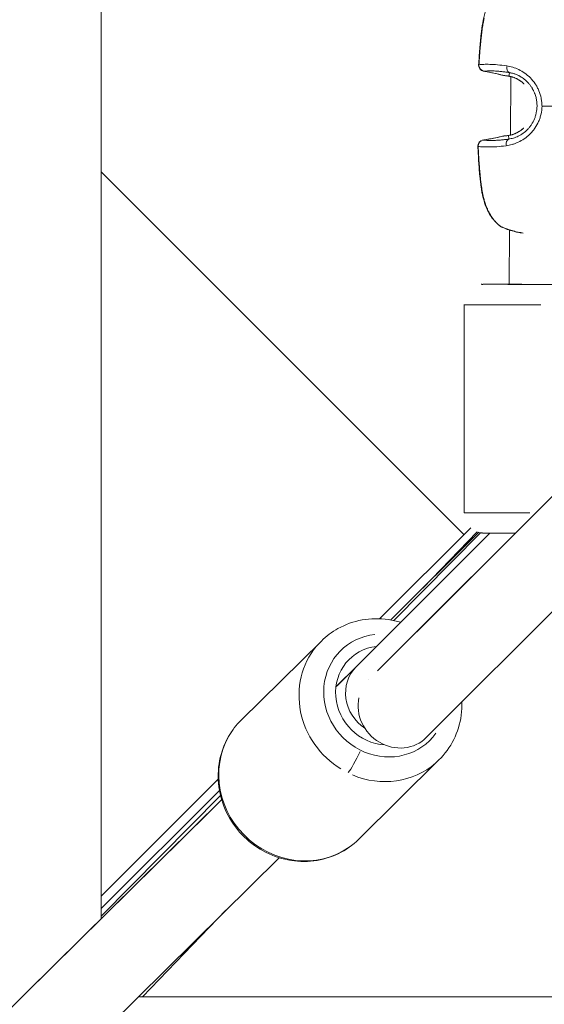
# Model space of a CAD drawing. Units: millimetres. Extents: x 71389 to 92389, y 226908 to 256608.
# Drawn here: x 81525 to 81654, y 244936 to 245177 of the extents above; entities that cross this region are included whole.
import ezdxf

# ---------------------------------------------------------------- set-up
doc = ezdxf.new("R2010")
doc.units = ezdxf.units.MM
doc.header["$MEASUREMENT"] = 0
doc.linetypes.add('Przerywana', pattern=[480, 240, -240])
doc.layers.add('MD_Visible', color=7, linetype='Continuous')
doc.layers.add('MD_Visible Narrow', color=7, linetype='Continuous')

msp = doc.modelspace()

# ---------------------------------------------------------------- linework, layer by layer
at = {"color": 7, "linetype": 'Przerywana', "lineweight": 18}
msp.add_open_spline([(78059.22, 248981.46), (77799.51, 248697.13), (77606.29, 248292.68), (77619.88, 247920.8), (77633.47, 247548.92), (77853.86, 247209.62), (78059.22, 246860.14), (78357.61, 246352.35), (78624.25, 245823.07), (78628.18, 245292.04), (78632.13, 244756.43), (78368.82, 244219.04), (78068.72, 243705.27), (77863.95, 243354.71), (77642.05, 243015.14), (77629.38, 242644.61), (77616.7, 242274.08), (77813.25, 241872.58), (78068.72, 241583.95), (78109.9, 241537.42), (78152.62, 241493.83), (78198.45, 241451.96), (78482.78, 241192.24), (78887.23, 240999.03), (79259.11, 241012.62), (79630.99, 241026.21), (79970.29, 241246.6), (80319.77, 241451.96), (80827.57, 241750.35), (81356.84, 242016.99), (81887.87, 242020.92), (82423.48, 242024.87), (82960.88, 241761.56), (83474.64, 241461.46), (83825.21, 241256.69), (84164.77, 241034.79), (84535.3, 241022.12), (84905.83, 241009.44), (85307.33, 241205.99), (85595.96, 241461.46), (85642.49, 241502.64), (85686.09, 241545.36), (85727.96, 241591.19), (85987.67, 241875.52), (86180.88, 242279.97), (86167.3, 242651.85), (86153.71, 243023.73), (85933.33, 243363.05), (85727.96, 243712.51), (85429.55, 244220.29), (85162.85, 244749.51), (85159, 245280.61), (85155.11, 245816.29), (85418.63, 246353.89), (85718.46, 246867.38), (85923.04, 247217.76), (86144.54, 247556.92), (86157.8, 247928.04), (86171.06, 248299.16), (85976.08, 248702.24), (85718.46, 248988.7), (85676.93, 249034.88), (85633.77, 249078.03), (85587.59, 249119.57), (85301.3, 249377.09), (84899.02, 249572.66), (84528.06, 249560.04), (84156.91, 249547.4), (83817.11, 249326.35), (83467.4, 249120.7), (82959.28, 248821.87), (82430.25, 248555.54), (81899.3, 248551.74), (81363.78, 248547.9), (80826.32, 248811.12), (80312.53, 249111.2), (79961.96, 249315.95), (79622.4, 249537.86), (79251.87, 249550.54), (78881.35, 249563.21), (78479.84, 249366.66), (78191.21, 249111.2), (78144.68, 249070.01), (78101.09, 249027.3), (78059.22, 248981.46)], degree=3, knots=[0, 0, 0, 0, 1, 1, 1, 2, 2, 2, 3, 3, 3, 4, 4, 4, 5, 5, 5, 6, 6, 6, 7, 7, 7, 8, 8, 8, 9, 9, 9, 10, 10, 10, 11, 11, 11, 12, 12, 12, 13, 13, 13, 14, 14, 14, 15, 15, 15, 16, 16, 16, 17, 17, 17, 18, 18, 18, 19, 19, 19, 20, 20, 20, 21, 21, 21, 22, 22, 22, 23, 23, 23, 24, 24, 24, 25, 25, 25, 26, 26, 26, 27, 27, 27, 28, 28, 28, 28], dxfattribs=at)
at = {"layer": 'MD_Visible', "color": 7, "linetype": 'Continuous', "lineweight": 18}
for p, q in [((81545.01, 245625.46), (81545.01, 244956.85)), ((81804.31, 245209.17), (81612.78, 245017.65)), ((81818.62, 245195.2), (81624.76, 245001.34)), ((81645.46, 245165.71), (81645.46, 245165.72)), ((81645.31, 245148.97), (81645.43, 245163.3)), ((81645.43, 245163.31), (81645.43, 245163.31)), ((81645.44, 245164.21), (81645.44, 245164.21)), ((81645.3, 245148.06), (81645.3, 245148.06)), ((81633.91, 245051.03), (81545.01, 245139.93)), ((81644.98, 245112.39), (81645.1, 245125.68)), ((81645.1, 245125.73), (81645.1, 245125.74)), ((81633.94, 245107.4), (81633.94, 245056.4)), ((81613.22, 245030.41), (81635.58, 245052.69)), ((81607.55, 245018.65), (81640.29, 245051.39)), ((81616.01, 245030.11), (81637.57, 245051.59)), ((81616.72, 245029.97), (81638.01, 245051.49)), ((81637.14, 245051.73), (81623.87, 245037.94)), ((81598.99, 245024.95), (81579.33, 245005.53)), ((81602.57, 245013.73), (81607.56, 245018.66)), ((81610.66, 245015.53), (81610.62, 245015.49)), ((81627.81, 244995.79), (81608.15, 244976.37)), ((81545.01, 244962.42), (81573.72, 244991.04)), ((81545.01, 244959.39), (81574.03, 244988.29)), ((81545.01, 244957.52), (81574.28, 244987.09)), ((81515.14, 244927.33), (81574.56, 244986.05)), ((81529.2, 244913.1), (81588.62, 244971.83)), ((81575.6, 244958.96), (81555.18, 244937.75)), ((81554.46, 244937.75), (82223.06, 244937.75))]:
    msp.add_line(p, q, dxfattribs=at)
at = {"layer": 'MD_Visible', "color": 7, "linetype": 'Continuous', "lineweight": 18, "flags": 128}
for points in [[(81638.86, 245164.63), (81638.8, 245164.64), (81638.74, 245164.65), (81638.69, 245164.66), (81638.65, 245164.67), (81638.61, 245164.68), (81638.58, 245164.68), (81638.55, 245164.69), (81638.53, 245164.69), (81638.51, 245164.69), (81638.5, 245164.69), (81638.51, 245164.69), (81638.52, 245164.69), (81638.54, 245164.69), (81638.56, 245164.68), (81638.58, 245164.68), (81638.6, 245164.68), (81638.63, 245164.67), (81638.66, 245164.67), (81638.69, 245164.66), (81638.72, 245164.66), (81638.75, 245164.65), (81638.79, 245164.64), (81638.82, 245164.64), (81638.85, 245164.63), (81638.89, 245164.63), (81638.92, 245164.62), (81638.96, 245164.61), (81638.99, 245164.61), (81639.02, 245164.6), (81639.05, 245164.6), (81639.08, 245164.59), (81639.11, 245164.59), (81639.13, 245164.58), (81639.15, 245164.58), (81639.17, 245164.58), (81639.19, 245164.57), (81639.2, 245164.57), (81639.22, 245164.57), (81639.2, 245164.57), (81639.19, 245164.57), (81639.17, 245164.58), (81639.15, 245164.58), (81639.11, 245164.59), (81639.08, 245164.59), (81639.03, 245164.6), (81638.98, 245164.61), (81638.92, 245164.62)], [(81638.71, 245147.75), (81638.76, 245147.76), (81638.82, 245147.77), (81638.87, 245147.78), (81638.92, 245147.78), (81638.96, 245147.79), (81638.99, 245147.8), (81639.02, 245147.8), (81639.04, 245147.8), (81639.05, 245147.8), (81639.07, 245147.81), (81639.06, 245147.81), (81639.04, 245147.8), (81639.03, 245147.8), (81639.01, 245147.8), (81638.99, 245147.79), (81638.96, 245147.79), (81638.94, 245147.79), (81638.91, 245147.78), (81638.88, 245147.78), (81638.85, 245147.77), (81638.81, 245147.77), (81638.78, 245147.76), (81638.75, 245147.76), (81638.71, 245147.75), (81638.68, 245147.75), (81638.64, 245147.74), (81638.61, 245147.74), (81638.57, 245147.73), (81638.54, 245147.73), (81638.51, 245147.72), (81638.48, 245147.72), (81638.46, 245147.71), (81638.43, 245147.71), (81638.41, 245147.7), (81638.39, 245147.7), (81638.37, 245147.7), (81638.36, 245147.7), (81638.35, 245147.7), (81638.36, 245147.7), (81638.37, 245147.7), (81638.39, 245147.7), (81638.42, 245147.71), (81638.45, 245147.71), (81638.49, 245147.72), (81638.53, 245147.72), (81638.58, 245147.73), (81638.64, 245147.74)]]:
    msp.add_lwpolyline(points, close=True, dxfattribs=at)
at = {"layer": 'MD_Visible', "color": 7, "linetype": 'Continuous', "lineweight": 18}
for centre, radius, start, end in [((81639.02, 245166.12), 1.5, 176.4519, 260.2223), ((81643.98, 245165.04), 1.5, 255.3002, 263.6624), ((81643.82, 245147.25), 1.5, 95.3174, 103.6796), ((81638.84, 245146.26), 1.5, 98.7574, 182.5279), ((81643.65, 245127.88), 1.5, 231.2339, 243.4848), ((81535.01, 244933.2), 20, 13.1656, 13.9868)]:
    msp.add_arc(centre, radius, start, end, dxfattribs=at)
for centre, major_axis, ratio, start_param, end_param in [((81643.65, 245127.88), (0.67, 1.34), 0.786325, 2.963416, 3.132215), ((81654.44, 245112.4), (12.5, 0), 0.001521, 2.428836, 6.850215), ((81614.61, 245011.57), (-8.79, 8.89), 0.940002, 5.645243, 8.607786), ((81614.61, 245011.57), (-7.03, 7.11), 0.940002, 0.006288, 1.789282), ((81617.69, 245008.41), (-7.07, 7.07), 0.938101, 0.543353, 3.141593)]:
    msp.add_ellipse(centre, major_axis=major_axis, ratio=ratio, start_param=start_param, end_param=end_param, dxfattribs=at)
for points, knots in [([(81637.52, 245166.21), (81637.6, 245167.52), (81637.7, 245168.83), (81637.8, 245170.13), (81637.9, 245171.35), (81638.01, 245172.56), (81638.15, 245173.78), (81638.36, 245175.59), (81638.63, 245177.41), (81639.14, 245179.14), (81639.41, 245180.08), (81639.76, 245181), (81640.19, 245181.85), (81640.51, 245182.47), (81640.87, 245183.06), (81641.27, 245183.6), (81641.64, 245184.09), (81642.05, 245184.55), (81642.48, 245184.96), (81642.72, 245185.19), (81642.98, 245185.4), (81643.23, 245185.6)], [0, 0, 0, 0, 1, 1, 1, 2, 2, 2, 3, 3, 3, 4, 4, 4, 5, 5, 5, 6, 6, 6, 7, 7, 7, 7]), ([(81643.6, 245163.59), (81642.57, 245163.86), (81641.53, 245164.1), (81640.49, 245164.31), (81639.92, 245164.43), (81639.34, 245164.54), (81638.77, 245164.64)], [0, 0, 0, 0, 1, 1, 1, 2, 2, 2, 2]), ([(81648.46, 245161.69), (81648.33, 245161.8), (81648.21, 245161.91), (81648.08, 245162.01), (81647.74, 245162.28), (81647.38, 245162.51), (81647.03, 245162.7), (81646.68, 245162.88), (81646.34, 245163.03), (81646.01, 245163.14), (81645.66, 245163.25), (81645.33, 245163.33), (81645.02, 245163.38)], [0, 0, 0, 0, 1, 1, 1, 2, 2, 2, 3, 3, 3, 4, 4, 4, 4]), ([(81638.61, 245147.75), (81639.66, 245147.91), (81640.71, 245148.1), (81641.75, 245148.32), (81642.32, 245148.44), (81642.9, 245148.57), (81643.47, 245148.71)], [0, 0, 0, 0, 1, 1, 1, 2, 2, 2, 2]), ([(81644.89, 245148.89), (81645.23, 245148.94), (81645.6, 245149.02), (81645.99, 245149.15), (81646.36, 245149.28), (81646.75, 245149.44), (81647.14, 245149.66), (81647.5, 245149.86), (81647.86, 245150.1), (81648.2, 245150.39), (81648.25, 245150.43), (81648.31, 245150.48), (81648.36, 245150.52)], [0, 0, 0, 0, 1, 1, 1, 2, 2, 2, 3, 3, 3, 4, 4, 4, 4]), ([(81642.71, 245126.71), (81642.26, 245127.07), (81641.84, 245127.47), (81641.45, 245127.91), (81641.05, 245128.36), (81640.69, 245128.85), (81640.36, 245129.37), (81640.04, 245129.88), (81639.76, 245130.43), (81639.51, 245130.99), (81639.25, 245131.58), (81639.03, 245132.2), (81638.84, 245132.83), (81638.64, 245133.51), (81638.48, 245134.2), (81638.34, 245134.9), (81638.27, 245135.3), (81638.2, 245135.71), (81638.14, 245136.11), (81637.99, 245137.05), (81637.89, 245138.01), (81637.8, 245138.96), (81637.69, 245140.17), (81637.61, 245141.39), (81637.53, 245142.6), (81637.46, 245143.8), (81637.4, 245145), (81637.34, 245146.2)], [0, 0, 0, 0, 1, 1, 1, 2, 2, 2, 3, 3, 3, 4, 4, 4, 5, 5, 5, 6, 6, 6, 7, 7, 7, 8, 8, 8, 9, 9, 9, 9]), ([(81647.66, 245125.01), (81647.27, 245125.09), (81646.9, 245125.18), (81646.53, 245125.27), (81645.97, 245125.41), (81645.43, 245125.56), (81644.93, 245125.73), (81644.42, 245125.9), (81643.95, 245126.09), (81643.51, 245126.28), (81643.33, 245126.37), (81643.15, 245126.45), (81642.98, 245126.53)], [0, 0, 0, 0, 1, 1, 1, 2, 2, 2, 3, 3, 3, 4, 4, 4, 4]), ([(81638.59, 245112.38), (81638.55, 245112.37), (81638.5, 245112.37), (81638.42, 245112.36), (81638.34, 245112.36), (81638.33, 245112.43), (81638.12, 245112.39)], [0, 0, 0, 0, 1, 1, 1, 2, 2, 2, 2]), ([(81644.98, 245112.42), (81644.55, 245112.42), (81644.14, 245112.42), (81643.75, 245112.42), (81643.46, 245112.41), (81643.17, 245112.41), (81642.89, 245112.41), (81642.61, 245112.41), (81642.35, 245112.41), (81642.09, 245112.41), (81641.84, 245112.41), (81641.6, 245112.41), (81641.38, 245112.41), (81641.15, 245112.41), (81640.94, 245112.41), (81640.75, 245112.41), (81640.55, 245112.41), (81640.37, 245112.41), (81640.21, 245112.41), (81640.04, 245112.41), (81639.88, 245112.41), (81639.75, 245112.41), (81639.61, 245112.41), (81639.49, 245112.4), (81639.38, 245112.4), (81639.28, 245112.4), (81639.19, 245112.4), (81639.11, 245112.4), (81639.03, 245112.4), (81638.97, 245112.4), (81638.9, 245112.4), (81638.87, 245112.4), (81638.84, 245112.4), (81638.77, 245112.4), (81638.75, 245112.4), (81638.72, 245112.4), (81638.67, 245112.39)], [0, 0, 0, 0, 1, 1, 1, 2, 2, 2, 3, 3, 3, 4, 4, 4, 5, 5, 5, 6, 6, 6, 7, 7, 7, 8, 8, 8, 9, 9, 9, 10, 10, 10, 11, 11, 11, 12, 12, 12, 12]), ([(81638.42, 245051.42), (81638.34, 245051.42), (81638.26, 245051.43), (81638.05, 245051.47), (81637.91, 245051.49), (81637.75, 245051.45), (81637.32, 245051.59)], [0, 0, 0, 0, 1, 1, 1, 2, 2, 2, 2]), ([(81638.77, 245051.4), (81638.74, 245051.4), (81638.72, 245051.4), (81638.67, 245051.4), (81638.65, 245051.4), (81638.65, 245051.4), (81638.62, 245051.4), (81638.58, 245051.4), (81638.54, 245051.45), (81638.46, 245051.45)], [0, 0, 0, 0, 1, 1, 1, 2, 2, 2, 3, 3, 3, 3]), ([(81646.51, 245051.38), (81645.52, 245051.38), (81644.59, 245051.38), (81643.75, 245051.38), (81643.46, 245051.38), (81643.17, 245051.38), (81642.89, 245051.38), (81642.61, 245051.38), (81642.35, 245051.38), (81642.09, 245051.38), (81641.84, 245051.38), (81641.6, 245051.39), (81641.38, 245051.39), (81641.15, 245051.39), (81640.94, 245051.39), (81640.75, 245051.39), (81640.55, 245051.39), (81640.37, 245051.39), (81640.21, 245051.39), (81640.04, 245051.39), (81639.88, 245051.39), (81639.75, 245051.39), (81639.61, 245051.39), (81639.49, 245051.39), (81639.38, 245051.39), (81639.28, 245051.39), (81639.19, 245051.39), (81639.11, 245051.39), (81639.03, 245051.4), (81638.97, 245051.4), (81638.9, 245051.4), (81638.87, 245051.4), (81638.84, 245051.4), (81638.77, 245051.4)], [0, 0, 0, 0, 1, 1, 1, 2, 2, 2, 3, 3, 3, 4, 4, 4, 5, 5, 5, 6, 6, 6, 7, 7, 7, 8, 8, 8, 9, 9, 9, 10, 10, 10, 11, 11, 11, 11]), ([(81618.42, 245029.53), (81617.43, 245029.83), (81616.42, 245030.06), (81615.4, 245030.21), (81613.26, 245030.52), (81611.08, 245030.49), (81608.97, 245030.11), (81606.89, 245029.74), (81604.88, 245029.02), (81603.05, 245028), (81601.56, 245027.17), (81600.19, 245026.15), (81598.99, 245024.95)], [0, 0, 0, 0, 1, 1, 1, 2, 2, 2, 3, 3, 3, 4, 4, 4, 4]), ([(81627.81, 244995.79), (81629.27, 244997.24), (81630.5, 244998.94), (81631.42, 245000.79), (81632.35, 245002.65), (81632.96, 245004.67), (81633.25, 245006.73), (81633.4, 245007.82), (81633.46, 245008.91), (81633.43, 245010.01)], [0, 0, 0, 0, 1, 1, 1, 2, 2, 2, 3, 3, 3, 3]), ([(81608.15, 244976.37), (81606.68, 244974.92), (81604.97, 244973.71), (81603.11, 244972.81), (81601.24, 244971.91), (81599.22, 244971.32), (81597.15, 244971.06), (81595.05, 244970.79), (81592.9, 244970.87), (81590.81, 244971.27), (81588.69, 244971.69), (81586.63, 244972.44), (81584.72, 244973.49), (81582.8, 244974.55), (81581.04, 244975.91), (81579.52, 244977.5), (81578, 244979.1), (81576.73, 244980.94), (81575.77, 244982.93), (81574.82, 244984.9), (81574.18, 244987.02), (81573.89, 244989.19), (81573.6, 244991.32), (81573.65, 244993.5), (81574.06, 244995.61), (81574.46, 244997.68), (81575.19, 244999.68), (81576.24, 245001.51), (81577.08, 245002.98), (81578.13, 245004.34), (81579.33, 245005.53)], [0, 0, 0, 0, 1, 1, 1, 2, 2, 2, 3, 3, 3, 4, 4, 4, 5, 5, 5, 6, 6, 6, 7, 7, 7, 8, 8, 8, 9, 9, 9, 10, 10, 10, 10])]:
    msp.add_open_spline(points, degree=3, knots=knots, dxfattribs=at)
for points in [[(81645.02, 245163.38), (81644.58, 245163.45), (81644.17, 245163.51), (81643.81, 245163.55)], [(81645.05, 245163.38), (81645.05, 245163.38), (81645.05, 245163.38), (81645.05, 245163.38)], [(81643.68, 245148.75), (81644.04, 245148.78), (81644.44, 245148.83), (81644.89, 245148.89)]]:
    msp.add_open_spline(points, degree=3, dxfattribs=at)
at = {"layer": 'MD_Visible Narrow', "color": 7, "linetype": 'Continuous', "lineweight": 18}
for p, q in [((81622.36, 245027.23), (81794.73, 245199.6)), ((81645.24, 245165.77), (81645.24, 245165.77)), ((81645.46, 245165.72), (81645.46, 245165.71)), ((81644.93, 245163.45), (81645.07, 245164.23)), ((81645.43, 245163.31), (81645.43, 245163.31)), ((81645.44, 245164.21), (81645.44, 245164.21)), ((81645.43, 245162.58), (81645.31, 245149.68)), ((81644.8, 245148.83), (81644.93, 245148.04)), ((81644.25, 245147.25), (81644.25, 245147.25)), ((81645.3, 245148.06), (81645.3, 245148.06)), ((81645.09, 245125.01), (81644.99, 245113.05)), ((81645.1, 245125.74), (81645.1, 245125.73)), ((81607.28, 245018.39), (81602.82, 245013.97)), ((81610.63, 245015.49), (81610.66, 245015.52)), ((81571.59, 244983.11), (81518.06, 244930.22))]:
    msp.add_line(p, q, dxfattribs=at)
for centre, major_axis, ratio, start_param, end_param in [((81639.02, 245166.12), (-1.5, 0.09), 0.03817, 5.983246, 6.267399), ((81639.02, 245166.12), (-0.14, 1.49), 0.949382, 1.489428, 2.843807), ((81645.42, 245165.73), (0.25, 1.48), 0.6802, 1.629775, 2.972819), ((81639.02, 245166.12), (0.25, 1.48), 0.579636, 3.145852, 3.222517), ((81628.93, 245108.09), (56.74, 9.43), 0.997574, 1.151659, 1.22909), ((81643.98, 245165.04), (0.38, 1.45), 0.572766, 3.145807, 3.221657), ((81643.98, 245165.04), (0.17, 1.49), 0.815453, 3.028071, 3.135618), ((81645.26, 245164.86), (0.24, 1.48), 0.698336, 3.049977, 3.136765), ((81629.79, 245204.46), (-56.57, 10.43), 0.997574, 1.912425, 1.989856), ((81643.82, 245147.25), (-0.35, 1.46), 0.572766, 6.203121, 6.278971), ((81643.82, 245147.25), (-0.14, 1.49), 0.815453, 0.005975, 0.113522), ((81645.11, 245147.41), (-0.22, 1.48), 0.698336, 0.004827, 0.091615), ((81638.84, 245146.26), (1.5, 0.07), 0.03817, 3.157379, 3.441532), ((81638.84, 245146.26), (0.16, 1.49), 0.949382, 0.297785, 1.652165), ((81638.84, 245146.26), (-0.23, 1.48), 0.579636, 6.202261, 6.278926), ((81645.25, 245146.53), (-0.22, 1.48), 0.6802, 0.168773, 1.51182), ((81643.65, 245127.88), (0.94, 1.17), 0.492541, 3.148231, 3.267709), ((81654.44, 245112.4), (15.5, 0), 0.001521, 2.47096, 6.86194), ((81654.44, 245107.4), (20.5, 0), 0.001521, 3.220057, 4.632405), ((81654.44, 245056.4), (20.5, 0), 0.001521, 3.212941, 4.497216), ((81614.61, 245011.57), (-10.9, 11.02), 0.940002, 5.638607, 9.588271), ((81613.4, 245010.37), (-14.41, 14.58), 0.940002, 0.096078, 1.82548), ((81593.74, 244990.95), (-14.41, 14.58), 0.940002, 0.15708, 2.984513), ((81607.41, 244996.97), (2.22, 4.48), 0.11723, 3.548629, 4.962346), ((81613.4, 245010.37), (-14.41, 14.58), 0.940002, 1.98256, 3.080591)]:
    msp.add_ellipse(centre, major_axis=major_axis, ratio=ratio, start_param=start_param, end_param=end_param, dxfattribs=at)
for points, knots in [([(81638.87, 245177.65), (81638.84, 245177.49), (81638.8, 245177.32), (81638.77, 245177.15), (81638.75, 245177.07), (81638.73, 245176.98), (81638.72, 245176.89), (81638.69, 245176.73), (81638.66, 245176.56), (81638.63, 245176.4), (81638.6, 245176.22), (81638.57, 245176.04), (81638.54, 245175.86), (81638.53, 245175.82), (81638.52, 245175.77), (81638.52, 245175.73), (81638.48, 245175.52), (81638.45, 245175.3), (81638.42, 245175.08), (81638.4, 245174.95), (81638.38, 245174.81), (81638.36, 245174.68), (81638.35, 245174.54), (81638.33, 245174.39), (81638.31, 245174.25), (81638.28, 245174.06), (81638.26, 245173.87), (81638.24, 245173.68), (81638.22, 245173.53), (81638.2, 245173.37), (81638.19, 245173.22), (81638.18, 245173.18), (81638.18, 245173.15), (81638.17, 245173.11), (81638.16, 245172.94), (81638.14, 245172.77), (81638.12, 245172.6), (81638.1, 245172.41), (81638.08, 245172.22), (81638.06, 245172.03), (81638.05, 245171.94), (81638.04, 245171.85), (81638.04, 245171.77), (81638.03, 245171.7), (81638.02, 245171.64), (81638.02, 245171.58), (81637.99, 245171.32), (81637.97, 245171.07), (81637.95, 245170.81), (81637.93, 245170.65), (81637.92, 245170.48), (81637.9, 245170.32), (81637.89, 245170.11), (81637.87, 245169.89), (81637.85, 245169.68), (81637.83, 245169.49), (81637.82, 245169.3), (81637.8, 245169.11), (81637.8, 245169.03), (81637.79, 245168.95), (81637.79, 245168.87), (81637.77, 245168.66), (81637.75, 245168.44), (81637.74, 245168.23), (81637.73, 245168.19), (81637.73, 245168.16), (81637.73, 245168.12), (81637.71, 245167.88), (81637.69, 245167.63), (81637.68, 245167.39), (81637.66, 245167.21), (81637.65, 245167.03), (81637.64, 245166.86), (81637.63, 245166.65), (81637.61, 245166.43), (81637.6, 245166.22)], [0, 0, 0, 0, 1, 1, 1, 2, 2, 2, 3, 3, 3, 4, 4, 4, 5, 5, 5, 6, 6, 6, 7, 7, 7, 8, 8, 8, 9, 9, 9, 10, 10, 10, 11, 11, 11, 12, 12, 12, 13, 13, 13, 14, 14, 14, 15, 15, 15, 16, 16, 16, 17, 17, 17, 18, 18, 18, 19, 19, 19, 20, 20, 20, 21, 21, 21, 22, 22, 22, 23, 23, 23, 24, 24, 24, 25, 25, 25, 25]), ([(81637.6, 245166.22), (81637.95, 245166.26), (81638.34, 245166.29), (81638.78, 245166.31), (81639.01, 245166.31), (81639.24, 245166.32), (81639.49, 245166.32), (81639.75, 245166.32), (81640.01, 245166.32), (81640.3, 245166.31), (81640.86, 245166.29), (81641.48, 245166.26), (81642.17, 245166.2), (81642.85, 245166.13), (81643.6, 245166.05), (81644.42, 245165.93)], [0, 0, 0, 0, 1, 1, 1, 2, 2, 2, 3, 3, 3, 4, 4, 4, 5, 5, 5, 5]), ([(81644.42, 245165.93), (81645.36, 245165.78), (81646.35, 245165.5), (81647.36, 245165.02), (81647.86, 245164.77), (81648.36, 245164.48), (81648.83, 245164.15), (81649.31, 245163.81), (81649.77, 245163.42), (81650.2, 245162.98), (81650.63, 245162.54), (81651.03, 245162.06), (81651.38, 245161.54), (81651.55, 245161.27), (81651.71, 245161), (81651.87, 245160.72), (81652.02, 245160.44), (81652.16, 245160.15), (81652.28, 245159.85), (81652.53, 245159.26), (81652.72, 245158.64), (81652.84, 245158.01), (81652.9, 245157.69), (81652.95, 245157.37), (81652.98, 245157.05), (81653.01, 245156.72), (81653.03, 245156.39), (81653.05, 245156.07)], [0, 0, 0, 0, 1, 1, 1, 2, 2, 2, 3, 3, 3, 4, 4, 4, 5, 5, 5, 6, 6, 6, 7, 7, 7, 8, 8, 8, 9, 9, 9, 9]), ([(81640.57, 245164.7), (81640.34, 245164.7), (81640.13, 245164.7), (81639.92, 245164.69), (81639.6, 245164.69), (81639.31, 245164.67), (81639.04, 245164.65), (81638.97, 245164.64), (81638.91, 245164.64), (81638.84, 245164.63)], [0, 0, 0, 0, 1, 1, 1, 2, 2, 2, 3, 3, 3, 3]), ([(81641.3, 245164.68), (81641.08, 245164.69), (81640.87, 245164.7), (81640.67, 245164.7), (81640.64, 245164.7), (81640.61, 245164.7), (81640.57, 245164.7)], [0, 0, 0, 0, 1, 1, 1, 2, 2, 2, 2]), ([(81643.01, 245164.56), (81642.64, 245164.59), (81642.3, 245164.62), (81641.97, 245164.64), (81641.74, 245164.66), (81641.52, 245164.67), (81641.31, 245164.68)], [0, 0, 0, 0, 1, 1, 1, 2, 2, 2, 2]), ([(81645.08, 245164.28), (81644.69, 245164.34), (81644.31, 245164.4), (81643.96, 245164.44), (81643.63, 245164.49), (81643.32, 245164.52), (81643.02, 245164.56)], [0, 0, 0, 0, 1, 1, 1, 2, 2, 2, 2]), ([(81644.92, 245163.4), (81645.01, 245163.39), (81645.11, 245163.37), (81645.2, 245163.36), (81645.3, 245163.34), (81645.39, 245163.32), (81645.49, 245163.29), (81645.58, 245163.27), (81645.67, 245163.24), (81645.77, 245163.22), (81645.81, 245163.21), (81645.85, 245163.19), (81645.89, 245163.18), (81645.91, 245163.17), (81645.93, 245163.17), (81645.95, 245163.16), (81646.09, 245163.12), (81646.23, 245163.06), (81646.37, 245163.01), (81646.51, 245162.95), (81646.65, 245162.89), (81646.79, 245162.82), (81646.84, 245162.8), (81646.89, 245162.78), (81646.93, 245162.75), (81646.97, 245162.74), (81647, 245162.72), (81647.03, 245162.7), (81647.14, 245162.64), (81647.26, 245162.58), (81647.37, 245162.51), (81647.44, 245162.47), (81647.5, 245162.43), (81647.57, 245162.38), (81647.69, 245162.3), (81647.81, 245162.22), (81647.93, 245162.13), (81647.95, 245162.11), (81647.98, 245162.1), (81648, 245162.08), (81648.03, 245162.05), (81648.06, 245162.03), (81648.09, 245162), (81648.25, 245161.88), (81648.4, 245161.75), (81648.55, 245161.61), (81648.58, 245161.58), (81648.62, 245161.55), (81648.65, 245161.51)], [0, 0, 0, 0, 1, 1, 1, 2, 2, 2, 3, 3, 3, 4, 4, 4, 5, 5, 5, 6, 6, 6, 7, 7, 7, 8, 8, 8, 9, 9, 9, 10, 10, 10, 11, 11, 11, 12, 12, 12, 13, 13, 13, 14, 14, 14, 15, 15, 15, 16, 16, 16, 16]), ([(81651.83, 245156.07), (81651.83, 245156.23), (81651.83, 245156.38), (81651.82, 245156.54), (81651.81, 245156.69), (81651.8, 245156.85), (81651.78, 245157), (81651.77, 245157.15), (81651.75, 245157.31), (81651.73, 245157.46), (81651.71, 245157.54), (81651.7, 245157.61), (81651.69, 245157.69), (81651.66, 245157.86), (81651.62, 245158.03), (81651.58, 245158.19), (81651.54, 245158.36), (81651.49, 245158.52), (81651.44, 245158.68), (81651.39, 245158.85), (81651.33, 245159.01), (81651.27, 245159.17), (81651.26, 245159.19), (81651.26, 245159.21), (81651.25, 245159.23), (81651.21, 245159.32), (81651.17, 245159.41), (81651.13, 245159.51), (81651.09, 245159.6), (81651.05, 245159.69), (81651, 245159.79), (81650.98, 245159.84), (81650.95, 245159.9), (81650.92, 245159.95), (81650.85, 245160.1), (81650.76, 245160.25), (81650.68, 245160.4), (81650.63, 245160.48), (81650.59, 245160.56), (81650.54, 245160.64), (81650.41, 245160.83), (81650.28, 245161.01), (81650.15, 245161.19), (81650.01, 245161.38), (81649.86, 245161.57), (81649.7, 245161.74), (81649.67, 245161.78), (81649.63, 245161.81), (81649.6, 245161.85), (81649.49, 245161.96), (81649.39, 245162.07), (81649.28, 245162.18), (81649.16, 245162.29), (81649.05, 245162.39), (81648.93, 245162.49), (81648.82, 245162.59), (81648.7, 245162.68), (81648.58, 245162.78), (81648.56, 245162.79), (81648.54, 245162.81), (81648.52, 245162.82), (81648.37, 245162.93), (81648.21, 245163.04), (81648.06, 245163.14), (81647.9, 245163.24), (81647.74, 245163.33), (81647.58, 245163.42), (81647.51, 245163.46), (81647.43, 245163.5), (81647.36, 245163.54), (81647.23, 245163.61), (81647.1, 245163.67), (81646.97, 245163.72), (81646.84, 245163.78), (81646.71, 245163.83), (81646.58, 245163.88), (81646.45, 245163.93), (81646.32, 245163.97), (81646.19, 245164.02), (81646.05, 245164.06), (81645.92, 245164.1), (81645.79, 245164.13), (81645.66, 245164.16), (81645.52, 245164.19), (81645.39, 245164.22), (81645.29, 245164.24), (81645.18, 245164.26), (81645.08, 245164.28)], [0, 0, 0, 0, 1, 1, 1, 2, 2, 2, 3, 3, 3, 4, 4, 4, 5, 5, 5, 6, 6, 6, 7, 7, 7, 8, 8, 8, 9, 9, 9, 10, 10, 10, 11, 11, 11, 12, 12, 12, 13, 13, 13, 14, 14, 14, 15, 15, 15, 16, 16, 16, 17, 17, 17, 18, 18, 18, 19, 19, 19, 20, 20, 20, 21, 21, 21, 22, 22, 22, 23, 23, 23, 24, 24, 24, 25, 25, 25, 26, 26, 26, 27, 27, 27, 28, 28, 28, 29, 29, 29, 29]), ([(81653.05, 245156.07), (81653.02, 245155.41), (81652.95, 245154.77), (81652.81, 245154.14), (81652.74, 245153.83), (81652.66, 245153.52), (81652.56, 245153.21), (81652.46, 245152.9), (81652.35, 245152.6), (81652.22, 245152.3), (81651.96, 245151.72), (81651.65, 245151.16), (81651.29, 245150.65), (81651.11, 245150.39), (81650.92, 245150.13), (81650.72, 245149.89), (81650.52, 245149.65), (81650.31, 245149.43), (81650.09, 245149.21), (81649.66, 245148.78), (81649.19, 245148.4), (81648.7, 245148.07), (81648.22, 245147.73), (81647.72, 245147.45), (81647.21, 245147.22), (81646.96, 245147.1), (81646.71, 245147), (81646.46, 245146.91), (81646.21, 245146.81), (81645.95, 245146.73), (81645.7, 245146.66), (81645.21, 245146.52), (81644.72, 245146.42), (81644.24, 245146.36)], [0, 0, 0, 0, 1, 1, 1, 2, 2, 2, 3, 3, 3, 4, 4, 4, 5, 5, 5, 6, 6, 6, 7, 7, 7, 8, 8, 8, 9, 9, 9, 10, 10, 10, 11, 11, 11, 11]), ([(81644.93, 245148), (81645.3, 245148.05), (81645.67, 245148.12), (81646.06, 245148.24), (81646.25, 245148.3), (81646.45, 245148.36), (81646.64, 245148.44), (81646.84, 245148.52), (81647.04, 245148.6), (81647.23, 245148.7), (81647.63, 245148.89), (81648.02, 245149.12), (81648.41, 245149.4), (81648.8, 245149.68), (81649.16, 245150), (81649.51, 245150.35), (81649.68, 245150.53), (81649.85, 245150.72), (81650.01, 245150.93), (81650.17, 245151.13), (81650.32, 245151.34), (81650.47, 245151.56), (81650.75, 245151.99), (81650.99, 245152.45), (81651.2, 245152.94), (81651.3, 245153.19), (81651.39, 245153.44), (81651.46, 245153.7), (81651.54, 245153.96), (81651.61, 245154.22), (81651.66, 245154.48), (81651.77, 245155), (81651.82, 245155.53), (81651.83, 245156.07)], [0, 0, 0, 0, 1, 1, 1, 2, 2, 2, 3, 3, 3, 4, 4, 4, 5, 5, 5, 6, 6, 6, 7, 7, 7, 8, 8, 8, 9, 9, 9, 10, 10, 10, 11, 11, 11, 11]), ([(81653.05, 245156.07), (81653.34, 245156.06), (81653.64, 245156.06), (81653.93, 245156.06), (81654.02, 245156.06), (81654.11, 245156.06), (81654.2, 245156.06), (81654.22, 245156.06), (81654.24, 245156.06), (81654.27, 245156.06), (81654.6, 245156.05), (81654.94, 245156.05), (81655.28, 245156.05), (81655.41, 245156.05), (81655.55, 245156.05), (81655.68, 245156.04), (81656.08, 245156.04), (81656.47, 245156.04), (81656.87, 245156.03), (81656.95, 245156.03), (81657.03, 245156.03), (81657.11, 245156.03), (81657.37, 245156.03), (81657.63, 245156.03), (81657.88, 245156.02), (81658.08, 245156.02), (81658.28, 245156.02), (81658.48, 245156.02), (81658.56, 245156.02), (81658.63, 245156.02), (81658.71, 245156.01)], [0, 0, 0, 0, 1, 1, 1, 2, 2, 2, 3, 3, 3, 4, 4, 4, 5, 5, 5, 6, 6, 6, 7, 7, 7, 8, 8, 8, 9, 9, 9, 10, 10, 10, 10]), ([(81645.85, 245149.1), (81645.84, 245149.1), (81645.83, 245149.09), (81645.81, 245149.09), (81645.79, 245149.08), (81645.78, 245149.08), (81645.76, 245149.07), (81645.61, 245149.03), (81645.46, 245149), (81645.32, 245148.96), (81645.18, 245148.93), (81645.04, 245148.91), (81644.9, 245148.89), (81644.87, 245148.88), (81644.83, 245148.88), (81644.79, 245148.87)], [0, 0, 0, 0, 1, 1, 1, 2, 2, 2, 3, 3, 3, 4, 4, 4, 5, 5, 5, 5]), ([(81648.56, 245150.7), (81648.53, 245150.67), (81648.51, 245150.65), (81648.49, 245150.63), (81648.46, 245150.6), (81648.43, 245150.58), (81648.4, 245150.55), (81648.32, 245150.48), (81648.24, 245150.41), (81648.15, 245150.34), (81648.09, 245150.3), (81648.04, 245150.25), (81647.98, 245150.21), (81647.95, 245150.18), (81647.91, 245150.16), (81647.88, 245150.13), (81647.74, 245150.03), (81647.61, 245149.94), (81647.47, 245149.85), (81647.33, 245149.77), (81647.19, 245149.69), (81647.06, 245149.61), (81647.01, 245149.58), (81646.96, 245149.56), (81646.91, 245149.53), (81646.87, 245149.52), (81646.84, 245149.5), (81646.81, 245149.49), (81646.72, 245149.44), (81646.62, 245149.4), (81646.53, 245149.36), (81646.47, 245149.33), (81646.41, 245149.31), (81646.36, 245149.28), (81646.33, 245149.27), (81646.3, 245149.26), (81646.27, 245149.25), (81646.13, 245149.2), (81645.99, 245149.15), (81645.85, 245149.1)], [0, 0, 0, 0, 1, 1, 1, 2, 2, 2, 3, 3, 3, 4, 4, 4, 5, 5, 5, 6, 6, 6, 7, 7, 7, 8, 8, 8, 9, 9, 9, 10, 10, 10, 11, 11, 11, 12, 12, 12, 13, 13, 13, 13]), ([(81644.24, 245146.36), (81643.42, 245146.25), (81642.67, 245146.18), (81641.99, 245146.13), (81641.3, 245146.08), (81640.68, 245146.06), (81640.12, 245146.05), (81639.83, 245146.05), (81639.57, 245146.05), (81639.31, 245146.05), (81639.06, 245146.06), (81638.83, 245146.07), (81638.6, 245146.08), (81638.16, 245146.1), (81637.77, 245146.14), (81637.42, 245146.18)], [0, 0, 0, 0, 1, 1, 1, 2, 2, 2, 3, 3, 3, 4, 4, 4, 5, 5, 5, 5]), ([(81637.42, 245146.18), (81637.45, 245145.48), (81637.49, 245144.78), (81637.53, 245144.07), (81637.56, 245143.46), (81637.6, 245142.85), (81637.64, 245142.24), (81637.67, 245141.87), (81637.69, 245141.5), (81637.72, 245141.13), (81637.73, 245141.03), (81637.74, 245140.93), (81637.74, 245140.83), (81637.77, 245140.45), (81637.8, 245140.08), (81637.84, 245139.7), (81637.87, 245139.37), (81637.9, 245139.03), (81637.93, 245138.7), (81637.93, 245138.66), (81637.94, 245138.62), (81637.94, 245138.58), (81637.96, 245138.44), (81637.97, 245138.3), (81637.99, 245138.16), (81638.02, 245137.88), (81638.05, 245137.6), (81638.08, 245137.32), (81638.12, 245137.04), (81638.15, 245136.77), (81638.19, 245136.51), (81638.21, 245136.34), (81638.24, 245136.17), (81638.27, 245136), (81638.29, 245135.84), (81638.32, 245135.68), (81638.34, 245135.52), (81638.39, 245135.26), (81638.44, 245135), (81638.49, 245134.74), (81638.54, 245134.48), (81638.6, 245134.22), (81638.66, 245133.96), (81638.7, 245133.78), (81638.74, 245133.6), (81638.79, 245133.42), (81638.83, 245133.26), (81638.87, 245133.11), (81638.91, 245132.96), (81639, 245132.67), (81639.09, 245132.38), (81639.18, 245132.1), (81639.22, 245131.98), (81639.27, 245131.85), (81639.31, 245131.73), (81639.39, 245131.51), (81639.48, 245131.29), (81639.57, 245131.07), (81639.6, 245131), (81639.63, 245130.93), (81639.66, 245130.86), (81639.71, 245130.75), (81639.76, 245130.64), (81639.81, 245130.53), (81639.9, 245130.35), (81639.98, 245130.18), (81640.08, 245130), (81640.14, 245129.88), (81640.21, 245129.76), (81640.27, 245129.64), (81640.38, 245129.47), (81640.48, 245129.29), (81640.59, 245129.12), (81640.7, 245128.96), (81640.81, 245128.79), (81640.92, 245128.63), (81640.95, 245128.6), (81640.98, 245128.56), (81641, 245128.52), (81641.04, 245128.48), (81641.07, 245128.43), (81641.11, 245128.38), (81641.25, 245128.2), (81641.39, 245128.03), (81641.54, 245127.86), (81641.66, 245127.72), (81641.78, 245127.59), (81641.91, 245127.46), (81642.01, 245127.35), (81642.12, 245127.25), (81642.23, 245127.15), (81642.34, 245127.04), (81642.45, 245126.95), (81642.56, 245126.85), (81642.64, 245126.78), (81642.72, 245126.72), (81642.79, 245126.65)], [0, 0, 0, 0, 1, 1, 1, 2, 2, 2, 3, 3, 3, 4, 4, 4, 5, 5, 5, 6, 6, 6, 7, 7, 7, 8, 8, 8, 9, 9, 9, 10, 10, 10, 11, 11, 11, 12, 12, 12, 13, 13, 13, 14, 14, 14, 15, 15, 15, 16, 16, 16, 17, 17, 17, 18, 18, 18, 19, 19, 19, 20, 20, 20, 21, 21, 21, 22, 22, 22, 23, 23, 23, 24, 24, 24, 25, 25, 25, 26, 26, 26, 27, 27, 27, 28, 28, 28, 29, 29, 29, 30, 30, 30, 31, 31, 31, 32, 32, 32, 32]), ([(81638.69, 245147.75), (81638.94, 245147.72), (81639.22, 245147.7), (81639.52, 245147.68), (81639.6, 245147.68), (81639.69, 245147.67), (81639.77, 245147.67), (81639.97, 245147.66), (81640.19, 245147.66), (81640.42, 245147.65)], [0, 0, 0, 0, 1, 1, 1, 2, 2, 2, 3, 3, 3, 3]), ([(81640.42, 245147.65), (81640.62, 245147.65), (81640.83, 245147.65), (81641.04, 245147.66), (81641.08, 245147.66), (81641.11, 245147.66), (81641.15, 245147.66)], [0, 0, 0, 0, 1, 1, 1, 2, 2, 2, 2]), ([(81641.16, 245147.66), (81641.46, 245147.67), (81641.77, 245147.68), (81642.11, 245147.7), (81642.35, 245147.71), (81642.6, 245147.73), (81642.86, 245147.75)], [0, 0, 0, 0, 1, 1, 1, 2, 2, 2, 2]), ([(81642.87, 245147.75), (81643.19, 245147.78), (81643.54, 245147.82), (81643.9, 245147.86), (81644.23, 245147.9), (81644.57, 245147.94), (81644.93, 245148)], [0, 0, 0, 0, 1, 1, 1, 2, 2, 2, 2]), ([(81642.79, 245126.65), (81642.98, 245126.56), (81643.17, 245126.47), (81643.38, 245126.38), (81643.43, 245126.36), (81643.48, 245126.33), (81643.54, 245126.31), (81643.63, 245126.27), (81643.72, 245126.23), (81643.81, 245126.2)], [0, 0, 0, 0, 1, 1, 1, 2, 2, 2, 3, 3, 3, 3]), ([(81643.83, 245126.19), (81644.02, 245126.11), (81644.22, 245126.04), (81644.43, 245125.96), (81644.49, 245125.94), (81644.55, 245125.92), (81644.61, 245125.9), (81644.74, 245125.85), (81644.87, 245125.81), (81645, 245125.77), (81645.02, 245125.76), (81645.04, 245125.75), (81645.06, 245125.75), (81645.27, 245125.68), (81645.49, 245125.61), (81645.72, 245125.55), (81645.76, 245125.54), (81645.8, 245125.52), (81645.84, 245125.51), (81645.9, 245125.5), (81645.96, 245125.48), (81646.02, 245125.46), (81646.12, 245125.44), (81646.23, 245125.41), (81646.33, 245125.38), (81646.36, 245125.37), (81646.39, 245125.37), (81646.42, 245125.36), (81646.63, 245125.31), (81646.83, 245125.26), (81647.04, 245125.21), (81647.08, 245125.2), (81647.12, 245125.19), (81647.16, 245125.18), (81647.19, 245125.18), (81647.22, 245125.17), (81647.25, 245125.17), (81647.43, 245125.13), (81647.61, 245125.09), (81647.79, 245125.05), (81647.84, 245125.04), (81647.88, 245125.04), (81647.93, 245125.03), (81648.11, 245124.99), (81648.29, 245124.96), (81648.46, 245124.93)], [0, 0, 0, 0, 1, 1, 1, 2, 2, 2, 3, 3, 3, 4, 4, 4, 5, 5, 5, 6, 6, 6, 7, 7, 7, 8, 8, 8, 9, 9, 9, 10, 10, 10, 11, 11, 11, 12, 12, 12, 13, 13, 13, 14, 14, 14, 15, 15, 15, 15])]:
    msp.add_open_spline(points, degree=3, knots=knots, dxfattribs=at)
for points in [[(81643.67, 245163.58), (81644.04, 245163.54), (81644.46, 245163.48), (81644.92, 245163.4)], [(81644.79, 245148.87), (81644.33, 245148.8), (81643.91, 245148.76), (81643.54, 245148.72)]]:
    msp.add_open_spline(points, degree=3, dxfattribs=at)

doc.saveas('drawing.dxf')
